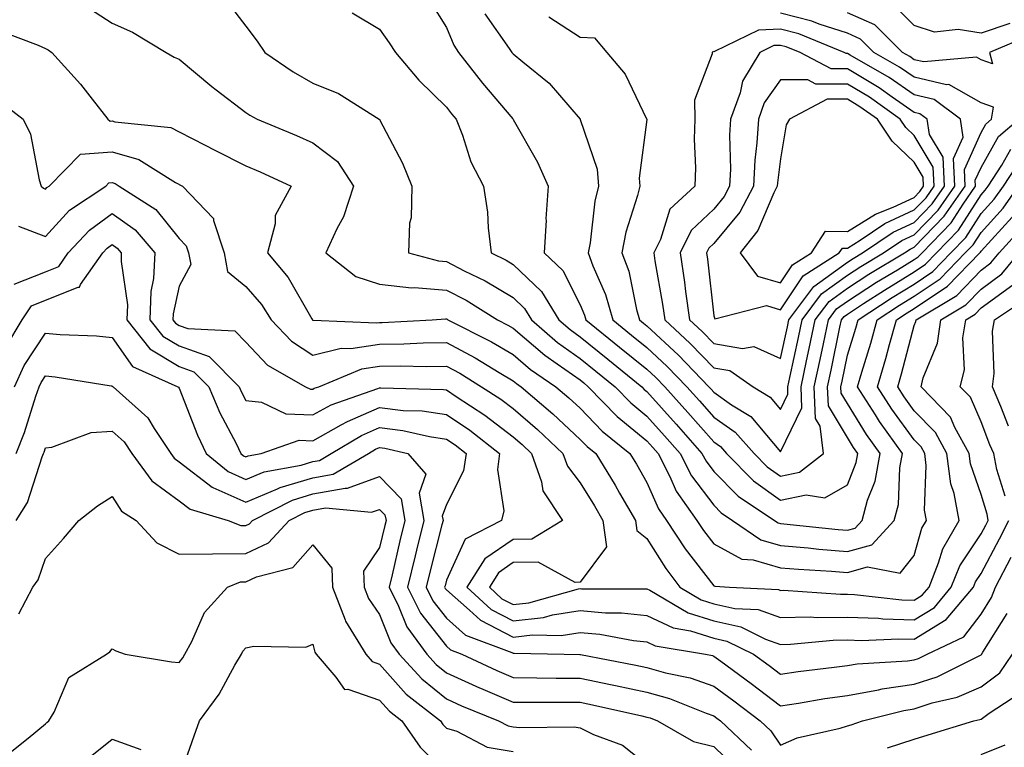
# Model space of a CAD drawing. Units: inches. Extents: x 1037123 to 1039763, y 7226618 to 7229258.
# Drawn here: x 1037444 to 1037592, y 7229058 to 7229167 of the extents above; entities that cross this region are included whole.
import ezdxf

# ---------------------------------------------------------------- set-up
doc = ezdxf.new("R2010")
doc.units = ezdxf.units.IN
doc.header["$MEASUREMENT"] = 0
doc.layers.add('Contour_10377226', color=7, linetype='Continuous', true_color=0x2b85d1)

msp = doc.modelspace()

# ---------------------------------------------------------------- linework, layer by layer
at = {"layer": 'Contour_10377226'}
for points in [[(1037475.41, 7229169.29, 2914), (1037478.05, 7229165.86, 2914), (1037479.75, 7229163.62, 2914), (1037480.9, 7229161.92, 2914), (1037485.12, 7229158.99, 2914), (1037488.05, 7229157.3, 2914), (1037491.88, 7229155.75, 2914), (1037498.01, 7229151.92, 2914), (1037498.03, 7229151.91, 2914), (1037498.05, 7229151.88, 2914), (1037501.49, 7229145.37, 2914), (1037502.87, 7229141.92, 2914), (1037502.8, 7229137.18, 2914), (1037502.52, 7229136.4, 2914), (1037502.37, 7229131.92, 2914), (1037506.86, 7229130.73, 2914), (1037508.05, 7229130.63, 2914), (1037510.71, 7229129.27, 2914), (1037513.87, 7229127.75, 2914), (1037518.05, 7229125.26, 2914), (1037519.75, 7229123.63, 2914), (1037520.8, 7229121.92, 2914), (1037524.67, 7229118.54, 2914), (1037528.05, 7229116.16, 2914), (1037530.39, 7229114.26, 2914), (1037533.28, 7229111.92, 2914), (1037535.63, 7229109.5, 2914), (1037538.05, 7229107.5, 2914), (1037540.69, 7229104.55, 2914), (1037543.01, 7229101.92, 2914), (1037544.71, 7229098.59, 2914), (1037548.05, 7229094.18, 2914), (1037549.16, 7229093.04, 2914), (1037550.86, 7229091.92, 2914), (1037555.12, 7229088.99, 2914), (1037558.05, 7229088.15, 2914), (1037562.17, 7229087.8, 2914), (1037563.75, 7229087.63, 2914), (1037568.05, 7229087.28, 2914)], [(1037505.63, 7229169.51, 2916), (1037508.05, 7229165.65, 2916), (1037509.14, 7229163.01, 2916), (1037509.87, 7229161.92, 2916), (1037513.46, 7229157.33, 2916), (1037517.99, 7229151.97, 2916), (1037518.05, 7229151.9, 2916), (1037521.66, 7229145.52, 2916), (1037523.28, 7229141.92, 2916), (1037522.95, 7229137.02, 2916), (1037522.97, 7229136.83, 2916), (1037522.68, 7229131.92, 2916), (1037525.45, 7229129.31, 2916), (1037528.05, 7229124.18, 2916), (1037528.73, 7229122.6, 2916), (1037528.93, 7229121.92, 2916), (1037533.97, 7229117.84, 2916), (1037538.05, 7229114.53, 2916), (1037539.4, 7229113.27, 2916), (1037540.71, 7229111.92, 2916), (1037544.16, 7229108.04, 2916), (1037548.05, 7229103.66, 2916), (1037549.07, 7229102.95, 2916), (1037549.98, 7229101.92, 2916), (1037553.99, 7229097.86, 2916), (1037558.05, 7229094.97, 2916), (1037561.9, 7229095.76, 2916), (1037564.69, 7229095.29, 2916), (1037568.05, 7229097.23, 2916)], [(1037454.63, 7229168.5, 2913), (1037458.05, 7229166.28, 2913), (1037461.06, 7229164.92, 2913), (1037466.12, 7229161.92, 2913), (1037467.31, 7229161.19, 2913), (1037468.05, 7229160.91, 2913), (1037472.97, 7229156.84, 2913), (1037473.62, 7229156.34, 2913), (1037478.05, 7229152.91, 2913), (1037478.64, 7229152.52, 2913), (1037479.71, 7229151.92, 2913), (1037485.61, 7229149.48, 2913), (1037488.05, 7229148.39, 2913), (1037491.74, 7229145.61, 2913), (1037494.14, 7229141.92, 2913), (1037492.64, 7229137.33, 2913), (1037491.66, 7229135.52, 2913), (1037490.02, 7229131.92, 2913), (1037494.51, 7229128.39, 2913), (1037498.05, 7229127.24, 2913), (1037502.84, 7229126.71, 2913), (1037503.25, 7229126.73, 2913), (1037508.05, 7229126.34, 2913), (1037510.98, 7229124.84, 2913), (1037515.67, 7229121.92, 2913), (1037517.25, 7229121.12, 2913), (1037518.05, 7229120.65, 2913), (1037522.76, 7229116.62, 2913), (1037524.63, 7229115.34, 2913), (1037528.05, 7229112.93, 2913), (1037528.6, 7229112.48, 2913), (1037529.28, 7229111.92, 2913), (1037533.6, 7229107.47, 2913), (1037538.05, 7229103.8, 2913), (1037538.93, 7229102.8, 2913), (1037539.71, 7229101.92, 2913), (1037541.47, 7229098.49, 2913), (1037542.42, 7229096.3, 2913), (1037545.53, 7229091.92, 2913), (1037546.53, 7229090.4, 2913), (1037548.05, 7229088.43, 2913), (1037552.27, 7229086.13, 2913), (1037553.95, 7229086.02, 2913), (1037558.05, 7229084.85, 2913), (1037560.75, 7229084.62, 2913), (1037565.65, 7229084.32, 2913), (1037568.05, 7229084.13, 2913), (1037571.08, 7229084.96, 2913), (1037575.92, 7229084.05, 2913), (1037578.05, 7229086.66, 2913), (1037579.2, 7229090.77, 2913), (1037579.89, 7229091.92, 2913), (1037579.59, 7229093.46, 2913), (1037579.85, 7229100.11, 2913), (1037579.63, 7229101.92, 2913), (1037579.07, 7229102.94, 2913), (1037578.05, 7229103.97, 2913), (1037574.71, 7229108.57, 2913), (1037572.56, 7229111.92, 2913), (1037573.81, 7229116.16, 2913), (1037574.36, 7229118.23, 2913), (1037575.39, 7229121.92, 2913), (1037577, 7229122.97, 2913), (1037578.05, 7229123.61, 2913), (1037583.03, 7229126.95, 2913), (1037587.85, 7229131.92, 2913), (1037587.95, 7229132.02, 2913), (1037588.05, 7229132.17, 2913), (1037592.72, 7229137.25, 2913)], [(1037493.95, 7229167.82, 2915), (1037498.05, 7229165.37, 2915), (1037499.5, 7229163.37, 2915), (1037500.43, 7229161.92, 2915), (1037503.91, 7229157.77, 2915), (1037508.05, 7229153.72, 2915), (1037508.83, 7229152.71, 2915), (1037509.5, 7229151.92, 2915), (1037510.45, 7229149.52, 2915), (1037511.68, 7229145.55, 2915), (1037513.6, 7229141.92, 2915), (1037514.18, 7229138.04, 2915), (1037514.28, 7229135.68, 2915), (1037514.75, 7229131.92, 2915), (1037516.98, 7229130.85, 2915), (1037518.05, 7229130.21, 2915), (1037522.29, 7229126.16, 2915), (1037524.87, 7229121.92, 2915), (1037526.57, 7229120.45, 2915), (1037528.05, 7229119.4, 2915), (1037532.19, 7229116.05, 2915), (1037537.27, 7229111.92, 2915), (1037537.66, 7229111.52, 2915), (1037538.05, 7229111.19, 2915), (1037542.42, 7229106.3, 2915), (1037546.29, 7229101.92, 2915), (1037546.9, 7229100.76, 2915), (1037548.05, 7229099.22, 2915), (1037551.68, 7229095.55, 2915), (1037557.15, 7229091.92, 2915), (1037557.68, 7229091.56, 2915), (1037558.05, 7229091.45, 2915), (1037558.56, 7229091.41, 2915), (1037566.68, 7229090.55, 2915), (1037568.05, 7229090.45, 2915)], [(1037513.81, 7229167.67, 2917), (1037517.46, 7229162.51, 2917), (1037517.85, 7229161.92, 2917), (1037517.93, 7229161.81, 2917), (1037518.05, 7229161.68, 2917), (1037519.48, 7229160.49, 2917), (1037523.44, 7229157.32, 2917), (1037528.05, 7229151.95, 2917), (1037528.07, 7229151.94, 2917), (1037528.07, 7229151.89, 2917), (1037530.59, 7229144.47, 2917), (1037530.8, 7229141.92, 2917), (1037530.28, 7229139.69, 2917), (1037529.55, 7229133.43, 2917), (1037529.26, 7229131.92, 2917), (1037529.96, 7229130.01, 2917), (1037531.84, 7229125.71, 2917), (1037532.93, 7229121.92, 2917), (1037535.76, 7229119.63, 2917), (1037538.05, 7229117.77, 2917), (1037541.08, 7229114.96, 2917), (1037544.03, 7229111.92, 2917), (1037545.92, 7229109.79, 2917), (1037548.05, 7229107.38, 2917), (1037551.27, 7229105.13, 2917), (1037554.1, 7229101.92, 2917), (1037556.06, 7229099.94, 2917), (1037558.05, 7229098.52, 2917)], [(1037558.05, 7229102.2, 2918), (1037561.23, 7229108.74, 2918), (1037561.12, 7229111.92, 2918), (1037561.94, 7229115.81, 2918), (1037562.33, 7229117.64, 2918), (1037563.25, 7229121.92, 2918), (1037565.3, 7229124.66, 2918), (1037568.05, 7229126.66, 2918), (1037571.25, 7229128.73, 2918), (1037576.6, 7229131.92, 2918), (1037577.46, 7229132.51, 2918), (1037578.05, 7229132.78, 2918), (1037582.54, 7229137.42, 2918), (1037585.67, 7229141.92, 2918), (1037585.55, 7229144.42, 2918), (1037588.05, 7229149.92, 2918), (1037588.77, 7229151.2, 2918), (1037589.61, 7229151.92, 2918), (1037589.89, 7229153.75, 2918), (1037588.05, 7229154.38, 2918), (1037583.23, 7229157.11, 2918), (1037582.89, 7229157.08, 2918), (1037578.05, 7229158.2, 2918), (1037575.84, 7229159.72, 2918), (1037572.01, 7229161.92, 2918), (1037570.02, 7229163.89, 2918), (1037568.05, 7229164.77, 2918), (1037563.83, 7229166.14, 2918), (1037562.72, 7229166.6, 2918), (1037558.05, 7229167.77, 2918)], [(1037595.47, 7229164.5, 2917), (1037589.3, 7229161.92, 2917), (1037589.75, 7229160.23, 2917), (1037588.05, 7229160.82, 2917), (1037587.35, 7229161.22, 2917), (1037579.48, 7229160.49, 2917), (1037578.05, 7229160.83, 2917), (1037577.41, 7229161.28, 2917), (1037576.27, 7229161.92, 2917), (1037572.15, 7229166.02, 2917), (1037568.05, 7229167.85, 2917)], [(1037592.37, 7229166.23, 2916), (1037588.05, 7229164.78, 2916), (1037584.63, 7229165.34, 2916), (1037581.08, 7229164.95, 2916), (1037578.05, 7229165.92, 2916), (1037575.04, 7229168.91, 2916)], [(1037523.36, 7229167.23, 2918), (1037528.05, 7229164.19, 2918), (1037530.22, 7229164.09, 2918), (1037532.07, 7229161.92, 2918), (1037534.79, 7229158.66, 2918), (1037537.99, 7229151.97, 2918), (1037538.03, 7229151.92, 2918), (1037538.03, 7229151.9, 2918), (1037536.88, 7229143.09, 2918), (1037536.98, 7229141.92, 2918), (1037536.64, 7229140.51, 2918), (1037534.92, 7229135.05, 2918), (1037534.3, 7229131.92, 2918), (1037535.32, 7229129.18, 2918), (1037536.49, 7229123.48, 2918), (1037536.94, 7229121.92, 2918), (1037537.56, 7229121.42, 2918), (1037538.05, 7229121.02, 2918), (1037542.76, 7229116.64, 2918), (1037547.33, 7229111.92, 2918), (1037547.66, 7229111.54, 2918), (1037548.05, 7229111.11, 2918), (1037550.73, 7229109.23, 2918), (1037553.6, 7229107.47, 2918), (1037558.05, 7229102.2, 2918)], [(1037441.29, 7229165.16, 2912), (1037446.98, 7229162.99, 2912), (1037448.05, 7229162.5, 2912), (1037448.44, 7229162.31, 2912), (1037448.99, 7229161.92, 2912), (1037453.32, 7229157.19, 2912), (1037455.02, 7229154.94, 2912), (1037457.37, 7229151.92, 2912), (1037457.76, 7229151.64, 2912), (1037458.05, 7229151.66, 2912), (1037458.42, 7229151.55, 2912), (1037466.8, 7229150.66, 2912), (1037468.05, 7229150.04, 2912), (1037471.94, 7229148.04, 2912), (1037473.4, 7229147.27, 2912), (1037478.05, 7229144.94, 2912), (1037480.16, 7229144.04, 2912), (1037484.83, 7229141.92, 2912), (1037482.44, 7229137.54, 2912), (1037482.42, 7229136.3, 2912), (1037481.27, 7229131.92, 2912), (1037484.38, 7229128.25, 2912), (1037487.89, 7229122.07, 2912), (1037487.99, 7229121.92, 2912), (1037488.03, 7229121.89, 2912), (1037488.05, 7229121.87, 2912), (1037488.09, 7229121.88, 2912), (1037497.58, 7229121.45, 2912), (1037498.05, 7229121.53, 2912), (1037498.44, 7229121.53, 2912), (1037505.92, 7229121.92, 2912), (1037507.89, 7229122.08, 2912), (1037508.05, 7229122.06, 2912), (1037508.15, 7229122.01, 2912), (1037508.28, 7229121.92, 2912), (1037514.79, 7229118.65, 2912), (1037518.05, 7229116.72, 2912), (1037520.63, 7229114.51, 2912), (1037524.44, 7229111.92, 2912), (1037526.39, 7229110.26, 2912), (1037528.05, 7229108.71, 2912), (1037531.37, 7229105.25, 2912), (1037535.51, 7229101.92, 2912), (1037536.49, 7229100.35, 2912), (1037538.05, 7229097.6, 2912), (1037539.77, 7229093.65, 2912), (1037541, 7229091.92, 2912), (1037543.79, 7229087.65, 2912), (1037548.05, 7229082.14, 2912), (1037548.19, 7229082.07, 2912), (1037550.43, 7229081.92, 2912), (1037557.72, 7229081.58, 2912), (1037558.05, 7229081.46, 2912), (1037558.5, 7229081.47, 2912), (1037567, 7229080.88, 2912), (1037568.05, 7229080.88, 2912), (1037569.12, 7229080.85, 2912), (1037576.17, 7229080.05, 2912), (1037578.05, 7229079.99, 2912), (1037579.24, 7229080.72, 2912), (1037580.26, 7229081.92, 2912), (1037581.7, 7229085.58, 2912), (1037582.31, 7229087.67, 2912), (1037584.79, 7229091.92, 2912), (1037584.03, 7229095.93, 2912), (1037583.54, 7229097.4, 2912), (1037582.95, 7229101.92, 2912), (1037581.21, 7229105.08, 2912), (1037578.05, 7229108.32, 2912), (1037576.53, 7229110.41, 2912), (1037575.57, 7229111.92, 2912), (1037576.14, 7229113.84, 2912), (1037578.05, 7229121.08, 2912), (1037578.3, 7229121.68, 2912), (1037578.32, 7229121.92, 2912), (1037584.4, 7229125.56, 2912), (1037588.05, 7229129.35, 2912), (1037589.53, 7229130.44, 2912), (1037590.75, 7229131.92, 2912), (1037594.22, 7229135.75, 2912)], [(1037440.94, 7229154.81, 2911), (1037444.73, 7229151.92, 2911), (1037445.82, 7229149.7, 2911), (1037447.11, 7229142.87, 2911), (1037447.41, 7229141.92, 2911), (1037447.74, 7229141.6, 2911), (1037448.05, 7229141.47, 2911), (1037448.26, 7229141.71, 2911), (1037448.6, 7229141.92, 2911), (1037453.28, 7229146.69, 2911), (1037458.05, 7229147.05, 2911), (1037462.01, 7229145.89, 2911), (1037467.52, 7229142.45, 2911), (1037468.58, 7229141.92, 2911), (1037473.21, 7229137.08, 2911), (1037473.21, 7229136.76, 2911), (1037474.79, 7229131.92, 2911), (1037475.28, 7229129.16, 2911), (1037478.05, 7229126.9, 2911), (1037480.37, 7229124.23, 2911), (1037481.82, 7229121.92, 2911), (1037484.85, 7229118.73, 2911), (1037488.05, 7229116.65, 2911), (1037492.29, 7229117.68, 2911), (1037493.73, 7229117.61, 2911), (1037498.05, 7229118.27, 2911), (1037501.66, 7229118.31, 2911), (1037504.59, 7229118.46, 2911), (1037508.05, 7229118.51, 2911), (1037512.37, 7229116.23, 2911), (1037515.92, 7229114.06, 2911), (1037518.05, 7229112.8, 2911), (1037518.52, 7229112.39, 2911), (1037519.22, 7229111.92, 2911), (1037523.99, 7229107.87, 2911), (1037528.05, 7229104.04, 2911), (1037529.09, 7229102.96, 2911), (1037530.39, 7229101.92, 2911), (1037533.3, 7229097.17, 2911), (1037533.97, 7229096, 2911), (1037536.35, 7229091.92, 2911), (1037536.55, 7229090.41, 2911), (1037538.05, 7229089.21, 2911), (1037540.86, 7229084.73, 2911), (1037542.99, 7229081.92, 2911), (1037546.16, 7229080.04, 2911), (1037548.05, 7229079.45, 2911), (1037551.23, 7229078.75, 2911), (1037554.71, 7229078.58, 2911), (1037558.05, 7229077.42, 2911), (1037562.48, 7229077.49, 2911), (1037563.54, 7229077.41, 2911), (1037568.05, 7229077.47, 2911), (1037572.68, 7229077.3, 2911), (1037573.34, 7229077.22, 2911), (1037578.05, 7229077.07, 2911), (1037581.06, 7229078.91, 2911), (1037583.58, 7229081.92, 2911), (1037584.85, 7229085.12, 2911), (1037588.05, 7229089.93, 2911), (1037588.75, 7229091.23, 2911), (1037589.09, 7229091.92, 2911), (1037588.95, 7229092.83, 2911), (1037588.05, 7229095.79, 2911), (1037586.49, 7229100.36, 2911), (1037586.29, 7229101.92, 2911), (1037584.12, 7229105.84, 2911), (1037583.48, 7229107.36, 2911), (1037579.07, 7229111.92, 2911), (1037579.38, 7229113.24, 2911), (1037581.53, 7229118.45, 2911), (1037582.03, 7229121.92, 2911), (1037585.78, 7229124.18, 2911), (1037588.05, 7229126.52, 2911), (1037591.16, 7229128.8, 2911), (1037593.73, 7229131.92, 2911)], [(1037558.05, 7229098.52, 2917), (1037560.86, 7229099.11, 2917), (1037564.48, 7229101.92, 2917), (1037563.95, 7229106.01, 2917), (1037563.28, 7229107.14, 2917), (1037563.09, 7229111.92, 2917), (1037563.97, 7229116, 2917), (1037564.46, 7229118.32, 2917), (1037565.2, 7229121.92, 2917), (1037566.43, 7229123.54, 2917), (1037568.05, 7229124.72, 2917), (1037572.42, 7229127.55, 2917), (1037575.53, 7229129.4, 2917), (1037578.05, 7229130.93, 2917), (1037578.64, 7229131.33, 2917), (1037579.22, 7229131.92, 2917), (1037583.56, 7229136.42, 2917), (1037585.35, 7229139.22, 2917), (1037587.23, 7229141.92, 2917), (1037587.19, 7229142.79, 2917), (1037588.05, 7229144.69, 2917), (1037590.65, 7229149.32, 2917), (1037593.69, 7229151.92, 2917)], [(1037568.05, 7229097.23, 2916), (1037569.38, 7229100.6, 2916), (1037569.61, 7229101.92, 2916), (1037568.97, 7229102.84, 2916), (1037568.05, 7229104.31, 2916), (1037565.2, 7229109.06, 2916), (1037565.08, 7229111.92, 2916), (1037565.61, 7229114.37, 2916), (1037566.94, 7229120.82, 2916), (1037567.17, 7229121.92, 2916), (1037567.56, 7229122.42, 2916), (1037568.05, 7229122.78, 2916), (1037570.47, 7229124.34, 2916), (1037573.58, 7229126.38, 2916), (1037578.05, 7229129.11, 2916), (1037579.73, 7229130.23, 2916), (1037581.37, 7229131.92, 2916), (1037584.65, 7229135.32, 2916), (1037588.05, 7229140.6, 2916), (1037588.67, 7229141.3, 2916), (1037589.12, 7229141.92, 2916), (1037591.16, 7229145.04, 2916), (1037592.52, 7229147.46, 2916)], [(1037568.05, 7229090.45, 2915), (1037569.2, 7229090.76, 2915), (1037570.28, 7229091.92, 2915), (1037571.08, 7229094.95, 2915), (1037572.19, 7229097.78, 2915), (1037572.95, 7229101.92, 2915), (1037570.92, 7229104.78, 2915), (1037568.05, 7229109.41, 2915), (1037567.11, 7229110.97, 2915), (1037567.07, 7229111.92, 2915), (1037567.25, 7229112.73, 2915), (1037568.05, 7229116.61, 2915), (1037569.3, 7229120.67, 2915), (1037569.65, 7229121.92, 2915), (1037574.73, 7229125.25, 2915), (1037578.05, 7229127.27, 2915), (1037580.82, 7229129.14, 2915), (1037583.54, 7229131.92, 2915), (1037585.75, 7229134.22, 2915), (1037588.05, 7229137.8, 2915), (1037590.02, 7229139.95, 2915), (1037591.39, 7229141.92, 2915), (1037594.03, 7229145.93, 2915)], [(1037444.01, 7229135.95, 2910), (1037448.05, 7229134.36, 2910), (1037451.64, 7229138.33, 2910), (1037457.09, 7229141.92, 2910), (1037457.56, 7229142.41, 2910), (1037458.05, 7229142.44, 2910), (1037458.46, 7229142.32, 2910), (1037459.1, 7229141.92, 2910), (1037464.57, 7229138.44, 2910), (1037468.05, 7229134.08, 2910), (1037469.12, 7229132.98, 2910), (1037469.46, 7229131.92, 2910), (1037469.79, 7229130.19, 2910), (1037468.05, 7229126.96, 2910), (1037467.15, 7229122.83, 2910), (1037467.11, 7229121.92, 2910), (1037467.52, 7229121.4, 2910), (1037468.05, 7229121.09, 2910), (1037469.34, 7229120.62, 2910), (1037476.37, 7229120.25, 2910), (1037478.05, 7229118.57, 2910), (1037481.27, 7229115.13, 2910), (1037486.96, 7229111.92, 2910), (1037487.7, 7229111.57, 2910), (1037488.05, 7229111.55, 2910), (1037488.28, 7229111.69, 2910), (1037488.97, 7229111.92, 2910), (1037495.37, 7229114.6, 2910), (1037498.05, 7229115.01, 2910), (1037501.17, 7229115.05, 2910), (1037505.02, 7229114.94, 2910), (1037508.05, 7229114.99, 2910), (1037510.06, 7229113.92, 2910), (1037513.32, 7229111.92, 2910), (1037516.19, 7229110.06, 2910), (1037518.05, 7229108.64, 2910), (1037521.66, 7229105.54, 2910), (1037525.49, 7229101.92, 2910), (1037526.16, 7229100.03, 2910), (1037528.05, 7229097.56, 2910), (1037530.22, 7229094.09, 2910), (1037531.47, 7229091.92, 2910), (1037531.98, 7229087.98, 2910), (1037528.05, 7229082.7, 2910), (1037527.33, 7229082.65, 2910), (1037521.8, 7229085.68, 2910), (1037518.05, 7229085.6, 2910), (1037515.86, 7229084.1, 2910), (1037514.48, 7229081.92, 2910), (1037516.33, 7229080.21, 2910), (1037518.05, 7229079.33, 2910), (1037520.37, 7229079.61, 2910), (1037527.82, 7229081.69, 2910), (1037528.05, 7229081.72, 2910), (1037528.26, 7229081.71, 2910), (1037537.85, 7229081.71, 2910), (1037538.05, 7229081.7, 2910), (1037538.48, 7229081.49, 2910), (1037544.2, 7229078.08, 2910), (1037548.05, 7229076.88, 2910), (1037552.11, 7229075.98, 2910), (1037555.8, 7229074.16, 2910), (1037558.05, 7229073.38, 2910), (1037559.53, 7229073.4, 2910), (1037565.94, 7229074.02, 2910), (1037568.05, 7229074.05, 2910), (1037570.1, 7229073.97, 2910), (1037575.75, 7229074.23, 2910), (1037578.05, 7229074.16, 2910), (1037582.85, 7229077.12, 2910), (1037586.9, 7229081.92, 2910), (1037587.23, 7229082.74, 2910), (1037588.05, 7229083.98, 2910), (1037590.82, 7229089.15, 2910), (1037592.19, 7229091.92, 2910)], [(1037568.05, 7229087.28, 2914), (1037571.68, 7229088.28, 2914), (1037575.06, 7229091.92, 2914), (1037575.69, 7229094.29, 2914), (1037575.9, 7229099.76, 2914), (1037576.29, 7229101.92, 2914), (1037572.85, 7229106.73, 2914), (1037572.25, 7229107.71, 2914), (1037569.57, 7229111.92, 2914), (1037570.2, 7229114.07, 2914), (1037571.55, 7229118.42, 2914), (1037572.52, 7229121.92, 2914), (1037575.86, 7229124.11, 2914), (1037578.05, 7229125.45, 2914), (1037581.92, 7229128.04, 2914), (1037585.69, 7229131.92, 2914), (1037586.86, 7229133.12, 2914), (1037588.05, 7229134.99, 2914), (1037591.37, 7229138.6, 2914), (1037593.67, 7229141.92, 2914)], [(1037443.38, 7229127.26, 2909), (1037448.05, 7229129.12, 2909), (1037450.04, 7229129.92, 2909), (1037451.45, 7229131.92, 2909), (1037454.63, 7229135.35, 2909), (1037458.05, 7229137.81, 2909), (1037461.49, 7229135.36, 2909), (1037464.4, 7229131.92, 2909), (1037464.22, 7229128.1, 2909), (1037463.81, 7229126.17, 2909), (1037463.67, 7229121.92, 2909), (1037465.61, 7229119.49, 2909), (1037468.05, 7229118.01, 2909), (1037472.54, 7229116.41, 2909), (1037477.03, 7229111.92, 2909), (1037477.33, 7229111.21, 2909), (1037478.05, 7229109.83, 2909), (1037480.39, 7229109.59, 2909), (1037484.01, 7229107.88, 2909), (1037488.05, 7229107.7, 2909), (1037490.78, 7229109.2, 2909), (1037497.78, 7229111.65, 2909), (1037498.05, 7229111.76, 2909), (1037498.23, 7229111.74, 2909), (1037507.62, 7229111.5, 2909), (1037508.05, 7229111.43, 2909), (1037509.51, 7229110.45, 2909), (1037513.81, 7229107.67, 2909), (1037518.05, 7229104.4, 2909), (1037519.4, 7229103.26, 2909), (1037520.8, 7229101.92, 2909), (1037522.27, 7229097.69, 2909), (1037522.46, 7229096.34, 2909), (1037525.41, 7229091.92, 2909), (1037520.84, 7229089.13, 2909), (1037518.05, 7229089.07, 2909), (1037513.81, 7229086.16, 2909), (1037511.1, 7229081.92, 2909), (1037514.73, 7229078.6, 2909), (1037518.05, 7229076.9, 2909), (1037522.56, 7229077.42, 2909), (1037523.93, 7229077.81, 2909), (1037528.05, 7229078.44, 2909), (1037531.86, 7229078.11, 2909), (1037534.24, 7229078.11, 2909), (1037538.05, 7229077.71, 2909), (1037541.96, 7229075.83, 2909), (1037544.57, 7229075.41, 2909), (1037548.05, 7229074.32, 2909), (1037550.02, 7229073.88, 2909), (1037553.99, 7229071.92, 2909), (1037556.35, 7229070.22, 2909), (1037558.05, 7229068.9, 2909), (1037560.67, 7229069.3, 2909), (1037566.08, 7229069.95, 2909), (1037568.05, 7229070.23, 2909), (1037569.5, 7229070.48, 2909), (1037577.05, 7229070.92, 2909), (1037578.05, 7229071.07, 2909), (1037578.69, 7229071.28, 2909), (1037579.98, 7229071.92, 2909), (1037585.45, 7229074.53, 2909), (1037588.05, 7229077.9, 2909), (1037589.59, 7229080.38, 2909), (1037590.2, 7229081.92, 2909), (1037592.54, 7229086.41, 2909)], [(1037442.13, 7229117.84, 2908), (1037444.59, 7229121.92, 2908), (1037445.96, 7229124.02, 2908), (1037448.05, 7229124.85, 2908), (1037452.93, 7229126.81, 2908), (1037453.17, 7229126.8, 2908), (1037453.3, 7229127.18, 2908), (1037456.64, 7229131.92, 2908), (1037457.31, 7229132.65, 2908), (1037458.05, 7229133.18, 2908), (1037458.79, 7229132.65, 2908), (1037459.4, 7229131.92, 2908), (1037459.36, 7229130.62, 2908), (1037460.32, 7229124.18, 2908), (1037460.24, 7229121.92, 2908), (1037463.69, 7229117.57, 2908), (1037468.05, 7229114.94, 2908), (1037470.28, 7229114.15, 2908), (1037472.5, 7229111.92, 2908), (1037474.16, 7229108.02, 2908), (1037476.57, 7229103.4, 2908), (1037477.29, 7229101.92, 2908), (1037477.7, 7229101.58, 2908), (1037478.05, 7229101.42, 2908), (1037478.4, 7229101.57, 2908), (1037480.34, 7229101.92, 2908), (1037486.04, 7229103.93, 2908), (1037488.05, 7229103.84, 2908), (1037492.31, 7229106.19, 2908), (1037493.23, 7229106.73, 2908), (1037498.05, 7229108.79, 2908), (1037501.6, 7229108.36, 2908), (1037504.42, 7229108.29, 2908), (1037508.05, 7229107.76, 2908), (1037511.55, 7229105.42, 2908), (1037515.98, 7229101.92, 2908), (1037515.67, 7229099.54, 2908), (1037516.64, 7229093.33, 2908), (1037516.27, 7229091.92, 2908), (1037510.88, 7229089.1, 2908), (1037508.05, 7229082.97, 2908), (1037507.84, 7229082.13, 2908), (1037507.78, 7229081.92, 2908), (1037507.87, 7229081.74, 2908), (1037508.05, 7229081.52, 2908), (1037511.49, 7229078.47, 2908), (1037513.13, 7229076.99, 2908), (1037518.05, 7229074.47, 2908), (1037520.92, 7229074.8, 2908), (1037525.24, 7229074.72, 2908), (1037528.05, 7229075.15, 2908), (1037531.02, 7229074.9, 2908), (1037536.02, 7229073.94, 2908), (1037538.05, 7229073.74, 2908), (1037539.28, 7229073.14, 2908), (1037546.8, 7229071.92, 2908), (1037547.84, 7229071.71, 2908), (1037548.05, 7229071.63, 2908), (1037549.12, 7229070.85, 2908), (1037553.67, 7229067.55, 2908), (1037558.05, 7229064.19, 2908), (1037560.73, 7229064.59, 2908), (1037564.69, 7229065.27, 2908), (1037568.05, 7229065.75, 2908), (1037572.7, 7229066.57, 2908), (1037573.26, 7229066.71, 2908), (1037578.05, 7229067.41, 2908), (1037581.47, 7229068.51, 2908), (1037587.84, 7229071.7, 2908), (1037588.05, 7229071.79, 2908), (1037588.13, 7229071.85, 2908), (1037588.32, 7229072.19, 2908), (1037591.96, 7229078.02, 2908)], [(1037591.66, 7229095.53, 2910), (1037590.43, 7229099.53, 2910), (1037589.98, 7229101.92, 2910), (1037589.36, 7229103.23, 2910), (1037588.05, 7229106.64, 2910), (1037586.47, 7229110.35, 2910), (1037584.94, 7229111.92, 2910), (1037585.55, 7229114.43, 2910), (1037585.34, 7229119.21, 2910), (1037585.75, 7229121.92, 2910), (1037587.19, 7229122.79, 2910), (1037588.05, 7229123.69, 2910), (1037592.8, 7229127.17, 2910)], [(1037592.13, 7229106, 2909), (1037591, 7229108.97, 2909), (1037589.75, 7229111.92, 2909), (1037590.02, 7229113.88, 2909), (1037589.75, 7229120.22, 2909), (1037590.08, 7229121.92, 2909), (1037594.87, 7229125.1, 2909)], [(1037443.44, 7229111.92, 2907), (1037444.85, 7229115.11, 2907), (1037448.05, 7229119.92, 2907), (1037450.26, 7229119.72, 2907), (1037455.67, 7229119.54, 2907), (1037458.05, 7229119.29, 2907), (1037461.08, 7229114.96, 2907), (1037467.87, 7229111.92, 2907), (1037467.97, 7229111.83, 2907), (1037468.05, 7229111.7, 2907), (1037470.78, 7229104.65, 2907), (1037472.11, 7229101.92, 2907), (1037475.37, 7229099.23, 2907), (1037478.05, 7229098.05, 2907), (1037480.78, 7229099.19, 2907), (1037486.33, 7229100.2, 2907), (1037488.05, 7229100.71, 2907), (1037489.07, 7229100.89, 2907), (1037490.82, 7229101.92, 2907), (1037495.32, 7229104.64, 2907), (1037498.05, 7229105.81, 2907), (1037501.53, 7229105.39, 2907), (1037505.53, 7229104.45, 2907), (1037508.05, 7229104.08, 2907), (1037509.34, 7229103.21, 2907), (1037510.98, 7229101.92, 2907), (1037510.63, 7229099.33, 2907), (1037508.05, 7229094.29, 2907), (1037507.42, 7229092.55, 2907), (1037507.54, 7229091.92, 2907), (1037507.37, 7229091.24, 2907), (1037505.61, 7229084.37, 2907), (1037505, 7229081.92, 2907), (1037506.02, 7229079.89, 2907), (1037508.05, 7229077.31, 2907), (1037510.92, 7229074.78, 2907), (1037517.82, 7229072.15, 2907), (1037518.05, 7229072.04, 2907), (1037518.19, 7229072.05, 2907), (1037525.67, 7229071.92, 2907), (1037527.99, 7229071.87, 2907), (1037528.05, 7229071.87, 2907), (1037528.11, 7229071.85, 2907), (1037536.39, 7229070.26, 2907), (1037538.05, 7229069.91, 2907), (1037540.84, 7229069.13, 2907), (1037544.5, 7229068.36, 2907), (1037548.05, 7229067.15, 2907), (1037551.08, 7229064.95, 2907), (1037554.98, 7229061.92, 2907), (1037556.57, 7229060.44, 2907), (1037558.05, 7229058.32, 2907), (1037560.55, 7229059.41, 2907), (1037566.96, 7229060.83, 2907), (1037568.05, 7229061.18, 2907), (1037568.62, 7229061.35, 2907), (1037570.32, 7229061.92, 2907), (1037576.47, 7229063.51, 2907), (1037578.05, 7229063.74, 2907), (1037580.75, 7229064.62, 2907), (1037584.48, 7229065.49, 2907), (1037588.05, 7229067.01, 2907), (1037590.86, 7229069.11, 2907), (1037592.76, 7229071.92, 2907)], [(1037443.67, 7229101.92, 2906), (1037444.91, 7229105.06, 2906), (1037446.62, 7229110.49, 2906), (1037447.13, 7229111.92, 2906), (1037447.41, 7229112.56, 2906), (1037448.05, 7229113.52, 2906), (1037449.51, 7229113.39, 2906), (1037457.91, 7229112.06, 2906), (1037458.05, 7229112.05, 2906), (1037458.11, 7229111.97, 2906), (1037458.21, 7229111.92, 2906), (1037463.38, 7229107.25, 2906), (1037464.32, 7229105.66, 2906), (1037466.82, 7229101.92, 2906), (1037467.33, 7229101.21, 2906), (1037468.05, 7229100.69, 2906), (1037473.01, 7229096.89, 2906), (1037473.11, 7229096.86, 2906), (1037478.05, 7229094.67, 2906), (1037482.78, 7229096.65, 2906), (1037483.15, 7229096.83, 2906), (1037488.05, 7229098.3, 2906), (1037491.12, 7229098.85, 2906), (1037496.37, 7229101.92, 2906), (1037497.42, 7229102.55, 2906), (1037498.05, 7229102.82, 2906), (1037498.85, 7229102.73, 2906), (1037502.27, 7229101.92, 2906), (1037504.98, 7229098.85, 2906), (1037503.95, 7229096.01, 2906), (1037504.69, 7229091.92, 2906), (1037503.58, 7229087.46, 2906), (1037503.36, 7229086.61, 2906), (1037502.23, 7229081.92, 2906), (1037504.16, 7229078.04, 2906), (1037508.05, 7229073.11, 2906), (1037508.67, 7229072.55, 2906), (1037510.35, 7229071.92, 2906), (1037515.59, 7229069.46, 2906), (1037518.05, 7229068.41, 2906), (1037521.59, 7229068.39, 2906), (1037524.46, 7229068.33, 2906), (1037528.05, 7229068.3, 2906), (1037532.62, 7229067.36, 2906), (1037533.34, 7229067.21, 2906), (1037538.05, 7229066.21, 2906), (1037541.41, 7229065.27, 2906), (1037546.9, 7229063.07, 2906), (1037548.05, 7229062.68, 2906), (1037548.5, 7229062.36, 2906), (1037549.07, 7229061.92, 2906), (1037553.69, 7229057.57, 2906)], [(1037443.69, 7229091.92, 2905), (1037445.37, 7229094.59, 2905), (1037447.54, 7229101.42, 2905), (1037447.76, 7229101.92, 2905), (1037447.84, 7229102.13, 2905), (1037448.05, 7229102.78, 2905), (1037449.03, 7229102.89, 2905), (1037454.89, 7229105.08, 2905), (1037458.05, 7229105.29, 2905), (1037459.81, 7229103.67, 2905), (1037460.96, 7229101.92, 2905), (1037463.95, 7229097.83, 2905), (1037468.05, 7229094.85, 2905), (1037469.71, 7229093.58, 2905), (1037475.39, 7229091.92, 2905), (1037477.29, 7229091.15, 2905), (1037478.05, 7229091.16, 2905), (1037478.58, 7229091.4, 2905), (1037479.05, 7229091.92, 2905), (1037485, 7229094.97, 2905), (1037488.05, 7229095.88, 2905), (1037492.89, 7229096.75, 2905), (1037493.25, 7229096.72, 2905), (1037498.05, 7229098.49, 2905), (1037501.27, 7229095.14, 2905), (1037501.84, 7229091.92, 2905), (1037501.1, 7229088.87, 2905), (1037499.91, 7229083.78, 2905), (1037499.46, 7229081.92, 2905), (1037500.86, 7229079.11, 2905), (1037502.11, 7229075.98, 2905), (1037505.12, 7229071.92, 2905), (1037506.51, 7229070.38, 2905), (1037508.05, 7229069.13, 2905), (1037513.01, 7229066.88, 2905), (1037513.15, 7229066.82, 2905), (1037518.05, 7229064.73, 2905), (1037520.84, 7229064.71, 2905), (1037525.22, 7229064.75, 2905), (1037528.05, 7229064.73, 2905), (1037530.37, 7229064.25, 2905), (1037537.31, 7229062.67, 2905), (1037538.05, 7229062.51, 2905), (1037538.52, 7229062.38, 2905), (1037539.65, 7229061.92, 2905), (1037545, 7229058.86, 2905), (1037548.05, 7229058.09, 2905), (1037551.21, 7229055.08, 2905)], [(1037444.09, 7229077.96, 2904), (1037446.16, 7229081.92, 2904), (1037446.94, 7229083.03, 2904), (1037448.05, 7229086.23, 2904), (1037450.76, 7229089.2, 2904), (1037453.03, 7229091.92, 2904), (1037455.86, 7229094.11, 2904), (1037458.05, 7229095.49, 2904), (1037459.44, 7229093.3, 2904), (1037461.64, 7229091.92, 2904), (1037464.71, 7229088.57, 2904), (1037468.05, 7229086.85, 2904), (1037473.03, 7229086.93, 2904), (1037473.05, 7229086.92, 2904), (1037478.05, 7229086.95, 2904), (1037481.43, 7229088.55, 2904), (1037484.53, 7229091.92, 2904), (1037486.86, 7229093.11, 2904), (1037488.05, 7229093.46, 2904), (1037489.94, 7229093.8, 2904), (1037496.84, 7229093.13, 2904), (1037498.05, 7229093.57, 2904), (1037498.85, 7229092.73, 2904), (1037499.01, 7229091.92, 2904), (1037498.81, 7229091.16, 2904), (1037498.05, 7229087.86, 2904), (1037495.65, 7229084.33, 2904), (1037495.73, 7229081.92, 2904), (1037496.37, 7229080.25, 2904), (1037498.05, 7229077.87, 2904), (1037499.75, 7229073.62, 2904), (1037501, 7229071.92, 2904), (1037504.36, 7229068.23, 2904), (1037508.05, 7229065.21, 2904), (1037510.32, 7229064.19, 2904), (1037515.86, 7229061.92, 2904), (1037517.31, 7229061.18, 2904), (1037518.05, 7229061.05, 2904), (1037519.03, 7229060.94, 2904), (1037527.15, 7229061.03, 2904), (1037528.05, 7229060.89, 2904), (1037530.06, 7229059.9, 2904), (1037534.4, 7229058.28, 2904), (1037538.05, 7229055.4, 2904)], [(1037442.78, 7229057.2, 2903), (1037445.49, 7229059.36, 2903), (1037448.05, 7229061.51, 2903), (1037448.28, 7229061.69, 2903), (1037448.58, 7229061.92, 2903), (1037449.38, 7229063.25, 2903), (1037451.55, 7229068.43, 2903), (1037457.21, 7229071.92, 2903), (1037457.7, 7229072.26, 2903), (1037458.05, 7229072.71, 2903), (1037458.56, 7229072.42, 2903), (1037459.98, 7229071.92, 2903), (1037466.92, 7229070.78, 2903), (1037468.05, 7229070.66, 2903), (1037468.6, 7229071.38, 2903), (1037468.91, 7229071.92, 2903), (1037469.94, 7229073.82, 2903), (1037471.84, 7229078.13, 2903), (1037475.28, 7229081.92, 2903), (1037477.23, 7229082.75, 2903), (1037478.05, 7229082.75, 2903), (1037479.63, 7229083.49, 2903), (1037485.08, 7229084.89, 2903), (1037488.05, 7229088.27, 2903), (1037490.9, 7229084.77, 2903), (1037491.02, 7229081.92, 2903), (1037492.89, 7229077.07, 2903), (1037492.95, 7229076.83, 2903), (1037495.98, 7229071.92, 2903), (1037496.94, 7229070.81, 2903), (1037498.05, 7229070.42, 2903), (1037502.05, 7229065.92, 2903), (1037507.15, 7229061.92, 2903), (1037507.52, 7229061.39, 2903), (1037508.05, 7229060.86, 2903), (1037509.59, 7229060.38, 2903), (1037514.16, 7229058.02, 2903), (1037518.05, 7229057.37, 2903)], [(1037468.05, 7229053.32, 2902), (1037470.3, 7229059.68, 2902), (1037471.12, 7229061.92, 2902), (1037474.03, 7229065.94, 2902), (1037476.39, 7229070.25, 2902), (1037477.37, 7229071.92, 2902), (1037477.6, 7229072.36, 2902), (1037478.05, 7229072.84, 2902), (1037479.24, 7229073.12, 2902), (1037487.03, 7229072.95, 2902), (1037488.05, 7229073.42, 2902), (1037488.36, 7229072.22, 2902), (1037488.54, 7229071.92, 2902), (1037491.49, 7229068.47, 2902), (1037492.78, 7229066.65, 2902), (1037493.28, 7229066.68, 2902), (1037498.05, 7229065.05, 2902), (1037499.51, 7229063.39, 2902), (1037501.39, 7229061.92, 2902), (1037504.14, 7229058.01, 2902), (1037508.05, 7229054.06, 2902)], [(1037574.03, 7229057.91, 2906), (1037578.05, 7229059.18, 2906), (1037580.12, 7229059.84, 2906), (1037586.96, 7229061.92, 2906), (1037587.84, 7229062.13, 2906), (1037588.05, 7229062.21, 2906), (1037589.24, 7229063.11, 2906), (1037593.87, 7229066.1, 2906)], [(1037454.01, 7229055.97, 2902), (1037458.05, 7229059.2, 2902), (1037462.31, 7229057.67, 2902)], [(1037588.05, 7229056.92, 2905), (1037591.64, 7229058.33, 2905)]]:
    msp.add_polyline3d(points, dxfattribs=at)
for points in [[(1037558.05, 7229108.51, 2919), (1037559.16, 7229110.81, 2919), (1037559.12, 7229111.92, 2919), (1037559.42, 7229113.29, 2919), (1037560.71, 7229119.26, 2919), (1037561.27, 7229121.92, 2919), (1037564.18, 7229125.79, 2919), (1037568.05, 7229128.6, 2919), (1037570.06, 7229129.9, 2919), (1037573.44, 7229131.92, 2919), (1037576.19, 7229133.78, 2919), (1037578.05, 7229134.64, 2919), (1037581.62, 7229138.34, 2919), (1037584.12, 7229141.92, 2919), (1037583.93, 7229146.05, 2919), (1037585.37, 7229149.24, 2919), (1037584.96, 7229151.92, 2919), (1037581.02, 7229154.88, 2919), (1037578.05, 7229155.56, 2919), (1037574.3, 7229158.17, 2919), (1037568.48, 7229161.5, 2919), (1037568.05, 7229161.75, 2919), (1037567.87, 7229161.75, 2919), (1037567.56, 7229161.92, 2919), (1037560.8, 7229164.68, 2919), (1037558.05, 7229165.38, 2919), (1037554.73, 7229165.24, 2919), (1037548.15, 7229162.03, 2919), (1037548.05, 7229162.01, 2919), (1037547.95, 7229162.03, 2919), (1037547.8, 7229161.92, 2919), (1037547.8, 7229161.68, 2919), (1037545.18, 7229154.79, 2919), (1037545.2, 7229151.92, 2919), (1037545.1, 7229148.96, 2919), (1037545.32, 7229144.65, 2919), (1037545.2, 7229141.92, 2919), (1037541.47, 7229138.49, 2919), (1037540.06, 7229133.94, 2919), (1037539.07, 7229131.92, 2919), (1037539.24, 7229130.72, 2919), (1037540.39, 7229124.26, 2919), (1037540.73, 7229121.92, 2919), (1037544.53, 7229118.39, 2919), (1037548.05, 7229114.75, 2919), (1037550.45, 7229114.32, 2919), (1037553.97, 7229111.92, 2919), (1037556.49, 7229110.36, 2919)], [(1037558.05, 7229116.14, 2920), (1037559.09, 7229120.89, 2920), (1037559.3, 7229121.92, 2920), (1037563.05, 7229126.92, 2920), (1037568.05, 7229130.54, 2920), (1037568.89, 7229131.08, 2920), (1037570.3, 7229131.92, 2920), (1037574.92, 7229135.05, 2920), (1037578.05, 7229136.5, 2920), (1037580.73, 7229139.25, 2920), (1037582.56, 7229141.92, 2920), (1037582.37, 7229146.24, 2920), (1037580.32, 7229149.65, 2920), (1037579.96, 7229151.92, 2920), (1037578.87, 7229152.74, 2920), (1037578.05, 7229152.94, 2920), (1037574.75, 7229155.23, 2920), (1037572.78, 7229156.64, 2920), (1037568.05, 7229159.48, 2920), (1037565.61, 7229159.48, 2920), (1037560.96, 7229161.92, 2920), (1037558.89, 7229162.77, 2920), (1037558.05, 7229162.97, 2920), (1037557.03, 7229162.94, 2920), (1037554.94, 7229161.92, 2920), (1037552.35, 7229157.63, 2920), (1037552, 7229155.86, 2920), (1037550.57, 7229151.92, 2920), (1037550.43, 7229149.55, 2920), (1037550.55, 7229144.43, 2920), (1037550.43, 7229141.92, 2920), (1037549.61, 7229140.35, 2920), (1037548.05, 7229138.47, 2920), (1037544.69, 7229135.28, 2920), (1037543.01, 7229131.92, 2920), (1037543.67, 7229127.55, 2920), (1037543.83, 7229126.14, 2920), (1037544.42, 7229121.92, 2920), (1037546.31, 7229120.17, 2920), (1037548.05, 7229118.37, 2920), (1037552.37, 7229117.61, 2920), (1037554.05, 7229117.92, 2920)], [(1037558.05, 7229123.4, 2921), (1037561.45, 7229128.52, 2921), (1037566.84, 7229131.92, 2921), (1037567.31, 7229132.66, 2921), (1037568.05, 7229132.64, 2921), (1037569.94, 7229133.81, 2921), (1037573.66, 7229136.31, 2921), (1037578.05, 7229138.37, 2921), (1037579.81, 7229140.17, 2921), (1037581.02, 7229141.92, 2921), (1037580.88, 7229144.75, 2921), (1037578.05, 7229149.48, 2921), (1037576.8, 7229150.67, 2921), (1037575.96, 7229151.92, 2921), (1037571.35, 7229155.22, 2921), (1037568.05, 7229157.19, 2921), (1037563.32, 7229157.19, 2921), (1037562.15, 7229157.81, 2921), (1037558.05, 7229157.81, 2921), (1037555.61, 7229154.36, 2921), (1037554.73, 7229151.92, 2921), (1037554.51, 7229148.39, 2921), (1037554.18, 7229145.79, 2921), (1037554.01, 7229141.92, 2921), (1037551.96, 7229138, 2921), (1037548.05, 7229133.33, 2921), (1037547.33, 7229132.64, 2921), (1037546.98, 7229131.92, 2921), (1037547.11, 7229130.98, 2921), (1037548.05, 7229122.52, 2921), (1037548.23, 7229122.09, 2921), (1037555.92, 7229124.04, 2921)], [(1037558.05, 7229127.43, 2922), (1037559.85, 7229130.12, 2922), (1037562.7, 7229131.92, 2922), (1037564.77, 7229135.2, 2922), (1037568.05, 7229135.12, 2922), (1037572.25, 7229137.73, 2922), (1037574.89, 7229138.76, 2922), (1037578.05, 7229140.23, 2922), (1037578.89, 7229141.09, 2922), (1037579.46, 7229141.92, 2922), (1037579.4, 7229143.27, 2922), (1037578.05, 7229145.52, 2922), (1037574.75, 7229148.63, 2922), (1037572.54, 7229151.92, 2922), (1037569.92, 7229153.8, 2922), (1037568.05, 7229154.92, 2922), (1037565.04, 7229154.92, 2922), (1037559.38, 7229151.92, 2922), (1037558.89, 7229151.08, 2922), (1037558.05, 7229145.99, 2922), (1037557.58, 7229142.39, 2922), (1037557.56, 7229141.92, 2922), (1037557.03, 7229140.89, 2922), (1037554.67, 7229135.3, 2922), (1037552, 7229131.92, 2922), (1037554.59, 7229128.46, 2922)]]:
    msp.add_polyline3d(points, close=True, dxfattribs=at)

doc.saveas('drawing.dxf')
